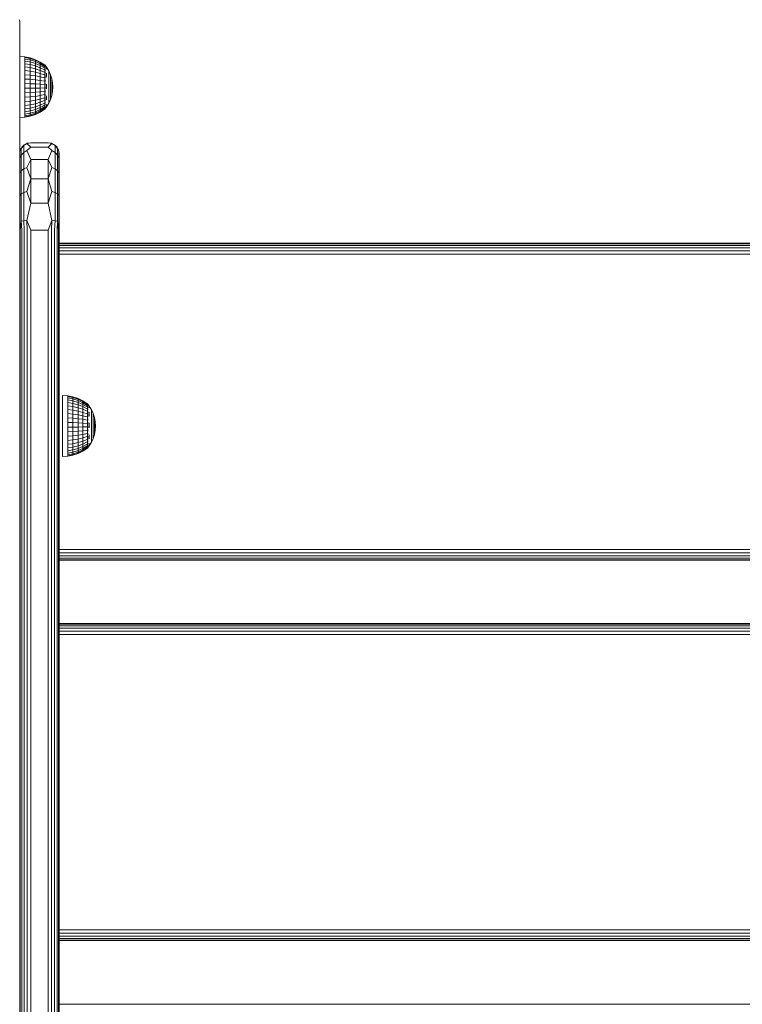
# Model space of a CAD drawing. Units: millimetres. Extents: x 874 to 578302, y -1972 to 596964.
# Drawn here: x 4025 to 4356, y 4985 to 5436 of the extents above; entities that cross this region are included whole.
import ezdxf

# ---------------------------------------------------------------- set-up
doc = ezdxf.new("R2010")
doc.units = ezdxf.units.MM
doc.layers.add('Контур', color=7, linetype='Continuous', lineweight=15)

msp = doc.modelspace()

# ---------------------------------------------------------------- linework, layer by layer
at = {"layer": 'Контур'}
for p, q in [((4025.503, 5435.111), (4025.427, 5435.89)), ((4025.503, 5435.111), (4025.503, 5434.866)), ((4025.503, 5434.866), (4025.503, 5434.156)), ((4025.503, 5434.156), (4025.503, 5433.05)), ((4025.503, 5433.05), (4025.503, 5431.656)), ((4025.503, 5431.656), (4025.503, 5430.111)), ((4025.503, 5430.111), (4025.503, 4570.111)), ((4025.503, 5430.111), (4025.503, 5328.058)), ((4025.582, 5419.069), (4027.891, 5418.868)), ((4025.582, 5419.069), (4025.582, 5418.905)), ((4025.582, 5418.416), (4025.582, 5418.905)), ((4025.582, 5417.615), (4025.582, 5418.416)), ((4027.891, 5418.868), (4027.891, 5418.544)), ((4027.891, 5418.868), (4030.321, 5418.387)), ((4027.891, 5418.544), (4027.891, 5417.905)), ((4030.321, 5418.075), (4027.891, 5418.544)), ((4030.321, 5418.387), (4030.321, 5418.075)), ((4030.321, 5418.387), (4032.667, 5417.596)), ((4025.582, 5416.52), (4025.582, 5417.615)), ((4025.582, 5415.156), (4025.582, 5416.52)), ((4025.582, 5413.556), (4025.582, 5415.156)), ((4027.891, 5416.965), (4027.891, 5417.905)), ((4027.891, 5417.905), (4030.321, 5417.458)), ((4030.321, 5416.551), (4027.891, 5416.965)), ((4027.891, 5415.746), (4027.891, 5416.965)), ((4030.321, 5415.374), (4027.891, 5415.746)), ((4027.891, 5414.277), (4027.891, 5415.746)), ((4030.321, 5413.956), (4027.891, 5414.277)), ((4027.891, 5412.591), (4027.891, 5414.277)), ((4030.321, 5418.075), (4030.321, 5417.458)), ((4032.667, 5417.303), (4030.321, 5418.075)), ((4030.321, 5416.551), (4030.321, 5417.458)), ((4030.321, 5417.458), (4032.667, 5416.722)), ((4032.667, 5415.869), (4030.321, 5416.551)), ((4030.321, 5415.374), (4030.321, 5416.551)), ((4032.667, 5414.762), (4030.321, 5415.374)), ((4030.321, 5413.956), (4030.321, 5415.374)), ((4032.667, 5413.428), (4030.321, 5413.956)), ((4030.321, 5412.33), (4030.321, 5413.956)), ((4032.667, 5417.596), (4032.667, 5417.303)), ((4032.667, 5417.596), (4034.89, 5416.507)), ((4032.667, 5417.303), (4032.667, 5416.722)), ((4034.89, 5416.239), (4032.667, 5417.303)), ((4032.667, 5415.869), (4032.667, 5416.722)), ((4032.667, 5416.722), (4034.89, 5415.709)), ((4034.89, 5414.93), (4032.667, 5415.869)), ((4032.667, 5414.762), (4032.667, 5415.869)), ((4034.89, 5413.92), (4032.667, 5414.762)), ((4032.667, 5413.428), (4032.667, 5414.762)), ((4034.89, 5416.507), (4034.89, 5416.239)), ((4034.89, 5416.507), (4036.847, 5415.209)), ((4034.89, 5416.239), (4034.89, 5415.709)), ((4036.847, 5414.971), (4034.89, 5416.239)), ((4034.89, 5414.93), (4034.89, 5415.709)), ((4036.847, 5414.502), (4034.89, 5415.709)), ((4036.847, 5413.811), (4034.89, 5414.93)), ((4034.89, 5413.92), (4034.89, 5414.93)), ((4036.847, 5412.915), (4034.89, 5413.92)), ((4034.89, 5412.702), (4034.89, 5413.92)), ((4036.92, 5415.269), (4036.757, 5415.269)), ((4036.92, 5415.149), (4036.757, 5415.149)), ((4036.92, 5414.794), (4036.757, 5414.794)), ((4036.92, 5414.21), (4036.757, 5414.21)), ((4036.92, 5415.269), (4036.92, 5415.149)), ((4036.92, 5415.269), (4037.059, 5415.081)), ((4036.92, 5415.149), (4036.92, 5414.794)), ((4036.92, 5414.794), (4036.92, 5414.21)), ((4036.92, 5414.21), (4036.92, 5413.412)), ((4037.082, 5414.431), (4037.006, 5414.435)), ((4037.082, 5414.908), (4037.016, 5414.906)), ((4037.082, 5415.069), (4037.048, 5415.088)), ((4037.082, 5414.431), (4037.055, 5414.53)), ((4037.082, 5414.908), (4037.061, 5414.946)), ((4037.082, 5415.069), (4037.082, 5415)), ((4037.082, 5415.05), (4037.76, 5414.141)), ((4037.082, 5414.926), (4037.082, 5414.908)), ((4037.082, 5414.716), (4037.082, 5414.908)), ((4037.082, 5414.431), (4037.082, 5414.522)), ((4037.082, 5414.177), (4037.082, 5414.431)), ((4037.082, 5413.653), (4037.082, 5413.85)), ((4037.76, 5414.141), (4038.76, 5412.49)), ((4037.76, 5414.003), (4037.76, 5413.73)), ((4025.582, 5411.757), (4025.582, 5413.556)), ((4025.582, 5409.801), (4025.582, 5411.757)), ((4025.582, 5407.734), (4025.582, 5409.801)), ((4027.891, 5410.73), (4027.891, 5412.591)), ((4030.321, 5412.33), (4027.891, 5412.591)), ((4030.321, 5410.533), (4027.891, 5410.73)), ((4027.891, 5408.736), (4027.891, 5410.73)), ((4032.667, 5411.898), (4030.321, 5412.33)), ((4030.321, 5410.533), (4030.321, 5412.33)), ((4030.321, 5408.608), (4030.321, 5410.533)), ((4032.667, 5410.209), (4030.321, 5410.533)), ((4034.89, 5412.702), (4032.667, 5413.428)), ((4032.667, 5411.898), (4032.667, 5413.428)), ((4034.89, 5411.305), (4032.667, 5411.898)), ((4032.667, 5410.209), (4032.667, 5411.898)), ((4034.89, 5409.762), (4032.667, 5410.209)), ((4032.667, 5408.398), (4032.667, 5410.209)), ((4036.847, 5411.835), (4034.89, 5412.702)), ((4034.89, 5411.305), (4034.89, 5412.702)), ((4036.847, 5410.597), (4034.89, 5411.305)), ((4034.89, 5409.762), (4034.89, 5411.305)), ((4036.847, 5409.229), (4034.89, 5409.762)), ((4034.89, 5408.109), (4034.89, 5409.762)), ((4036.92, 5413.412), (4036.757, 5413.412)), ((4036.92, 5412.418), (4036.757, 5412.418)), ((4036.92, 5411.252), (4036.757, 5411.252)), ((4036.92, 5409.942), (4036.757, 5409.942)), ((4036.92, 5413.412), (4036.92, 5412.418)), ((4036.92, 5412.418), (4036.92, 5411.252)), ((4036.92, 5411.252), (4036.92, 5409.942)), ((4036.92, 5409.942), (4036.92, 5408.517)), ((4037.082, 5413.653), (4037.006, 5413.711)), ((4037.082, 5412.6), (4037.01, 5412.746)), ((4037.082, 5411.304), (4037.019, 5411.54)), ((4037.082, 5409.808), (4037.04, 5409.608)), ((4037.082, 5409.808), (4037.051, 5409.99)), ((4037.082, 5413.653), (4037.055, 5413.485)), ((4037.082, 5412.6), (4037.057, 5412.442)), ((4037.082, 5411.304), (4037.061, 5411.181)), ((4037.082, 5413.4), (4037.082, 5413.653)), ((4037.082, 5412.6), (4037.082, 5412.939)), ((4037.082, 5412.383), (4037.082, 5412.6)), ((4037.082, 5411.304), (4037.082, 5411.838)), ((4037.082, 5411.131), (4037.082, 5411.304)), ((4037.082, 5409.808), (4037.082, 5410.649)), ((4037.082, 5409.093), (4037.082, 5409.808)), ((4037.76, 5413.326), (4037.76, 5413.73)), ((4037.76, 5411.396), (4037.76, 5410.546)), ((4037.76, 5409.613), (4037.76, 5410.546)), ((4038.76, 5412.49), (4038.76, 5412.378)), ((4038.76, 5412.49), (4039.553, 5410.732)), ((4038.76, 5412.378), (4038.76, 5412.155)), ((4038.76, 5412.155), (4038.76, 5411.824)), ((4038.76, 5411.391), (4038.76, 5411.824)), ((4038.76, 5411.391), (4038.76, 5410.862)), ((4038.76, 5410.862), (4038.76, 5410.245)), ((4038.76, 5410.245), (4038.76, 5409.55)), ((4038.76, 5409.55), (4038.76, 5408.787)), ((4039.553, 5410.732), (4039.553, 5410.646)), ((4039.553, 5410.732), (4040.127, 5408.891)), ((4039.553, 5410.646), (4039.553, 5410.476)), ((4039.553, 5410.476), (4039.553, 5410.223)), ((4039.553, 5409.893), (4039.553, 5410.223)), ((4039.553, 5409.893), (4039.553, 5409.489)), ((4039.553, 5409.489), (4039.553, 5409.019)), ((4025.582, 5405.605), (4025.582, 5407.734)), ((4025.582, 5403.463), (4025.582, 5405.605)), ((4030.321, 5408.608), (4027.891, 5408.736)), ((4027.891, 5408.736), (4027.891, 5406.656)), ((4027.891, 5406.656), (4030.321, 5406.601)), ((4027.891, 5404.539), (4027.891, 5406.656)), ((4030.321, 5408.608), (4030.321, 5406.601)), ((4032.667, 5408.398), (4030.321, 5408.608)), ((4030.321, 5404.557), (4030.321, 5406.601)), ((4030.321, 5406.601), (4032.667, 5406.51)), ((4032.667, 5408.398), (4032.667, 5406.51)), ((4034.89, 5408.109), (4032.667, 5408.398)), ((4032.667, 5404.588), (4032.667, 5406.51)), ((4032.667, 5406.51), (4034.89, 5406.385)), ((4036.847, 5407.764), (4034.89, 5408.109)), ((4034.89, 5408.109), (4034.89, 5406.385)), ((4034.89, 5404.63), (4034.89, 5406.385)), ((4036.847, 5406.235), (4034.89, 5406.385)), ((4036.92, 5408.517), (4036.757, 5408.517)), ((4036.92, 5407.011), (4036.757, 5407.011)), ((4036.92, 5405.46), (4036.757, 5405.46)), ((4036.92, 5408.517), (4036.92, 5407.011)), ((4036.92, 5407.011), (4036.92, 5405.46)), ((4036.92, 5405.46), (4036.92, 5403.899)), ((4037.082, 5406.411), (4037.006, 5406.304)), ((4037.082, 5408.159), (4037.016, 5407.948)), ((4037.082, 5406.411), (4037.055, 5406.691)), ((4037.082, 5408.159), (4037.061, 5408.331)), ((4037.082, 5408.159), (4037.082, 5408.38)), ((4037.082, 5407.517), (4037.082, 5408.159)), ((4037.082, 5406.411), (4037.082, 5406.757)), ((4037.082, 5405.858), (4037.082, 5406.411)), ((4037.082, 5404.62), (4037.082, 5405.122)), ((4037.76, 5406.463), (4037.76, 5405.349)), ((4037.76, 5404.23), (4037.76, 5405.349)), ((4038.76, 5407.967), (4038.76, 5408.787)), ((4038.76, 5407.967), (4038.76, 5407.104)), ((4038.76, 5407.104), (4038.76, 5406.209)), ((4038.76, 5406.209), (4038.76, 5405.298)), ((4038.76, 5405.298), (4038.76, 5404.383)), ((4039.553, 5409.019), (4039.553, 5408.488)), ((4039.553, 5408.488), (4039.553, 5407.906)), ((4039.553, 5407.28), (4039.553, 5407.906)), ((4039.553, 5407.28), (4039.553, 5406.622)), ((4039.553, 5406.622), (4039.553, 5405.939)), ((4039.553, 5405.939), (4039.553, 5405.244)), ((4039.553, 5405.244), (4039.553, 5404.545)), ((4040.127, 5408.891), (4040.127, 5408.833)), ((4040.127, 5408.891), (4040.476, 5406.994)), ((4040.127, 5408.833), (4040.127, 5408.718)), ((4040.127, 5408.718), (4040.127, 5408.547)), ((4040.127, 5408.324), (4040.127, 5408.547)), ((4040.127, 5408.324), (4040.127, 5408.052)), ((4040.127, 5408.052), (4040.127, 5407.734)), ((4040.127, 5407.734), (4040.127, 5407.376)), ((4040.127, 5407.376), (4040.127, 5406.983)), ((4040.127, 5406.561), (4040.127, 5406.983)), ((4040.127, 5406.561), (4040.127, 5406.117)), ((4040.127, 5406.117), (4040.127, 5405.656)), ((4040.127, 5405.656), (4040.127, 5405.187)), ((4040.127, 5405.187), (4040.127, 5404.716)), ((4040.476, 5406.994), (4040.476, 5406.965)), ((4040.592, 5405.069), (4040.476, 5406.994)), ((4040.476, 5406.965), (4040.476, 5406.907)), ((4040.476, 5406.907), (4040.476, 5406.821)), ((4040.476, 5406.709), (4040.476, 5406.821)), ((4040.476, 5406.709), (4040.476, 5406.571)), ((4040.476, 5406.571), (4040.476, 5406.411)), ((4040.476, 5406.411), (4040.476, 5406.231)), ((4040.476, 5406.231), (4040.476, 5406.033)), ((4040.476, 5405.821), (4040.476, 5406.033)), ((4040.476, 5405.821), (4040.476, 5405.597)), ((4040.476, 5405.597), (4040.476, 5405.365)), ((4040.476, 5405.365), (4040.476, 5405.128)), ((4040.476, 5405.128), (4040.476, 5404.891)), ((4040.592, 5405.069), (4040.476, 5403.14)), ((4040.476, 5404.656), (4040.476, 5404.891)), ((4025.582, 5401.359), (4025.582, 5403.463)), ((4025.582, 5399.342), (4025.582, 5401.359)), ((4030.321, 5404.557), (4027.891, 5404.539)), ((4027.891, 5402.434), (4027.891, 5404.539)), ((4030.321, 5402.526), (4027.891, 5402.434)), ((4027.891, 5400.391), (4027.891, 5402.434)), ((4030.321, 5400.554), (4027.891, 5400.391)), ((4027.891, 5398.458), (4027.891, 5400.391)), ((4032.667, 5404.588), (4030.321, 5404.557)), ((4030.321, 5402.526), (4030.321, 5404.557)), ((4032.667, 5402.677), (4030.321, 5402.526)), ((4030.321, 5400.554), (4030.321, 5402.526)), ((4032.667, 5400.822), (4030.321, 5400.554)), ((4030.321, 5398.688), (4030.321, 5400.554)), ((4034.89, 5404.63), (4032.667, 5404.588)), ((4032.667, 5402.677), (4032.667, 5404.588)), ((4034.89, 5402.885), (4032.667, 5402.677)), ((4032.667, 5400.822), (4032.667, 5402.677)), ((4034.89, 5401.191), (4032.667, 5400.822)), ((4032.667, 5399.067), (4032.667, 5400.822)), ((4036.847, 5404.679), (4034.89, 5404.63)), ((4034.89, 5402.885), (4034.89, 5404.63)), ((4036.847, 5403.133), (4034.89, 5402.885)), ((4034.89, 5401.191), (4034.89, 5402.885)), ((4036.847, 5401.631), (4034.89, 5401.191)), ((4034.89, 5399.588), (4034.89, 5401.191)), ((4036.92, 5403.899), (4036.757, 5403.899)), ((4036.92, 5402.366), (4036.757, 5402.366)), ((4036.92, 5400.896), (4036.757, 5400.896)), ((4036.92, 5403.899), (4036.92, 5402.366)), ((4036.92, 5402.366), (4036.92, 5400.896)), ((4036.92, 5400.896), (4036.92, 5399.525)), ((4037.082, 5404.62), (4037.004, 5404.658)), ((4037.082, 5402.844), (4037.01, 5403.012)), ((4037.082, 5401.139), (4037.025, 5401.367)), ((4037.082, 5404.62), (4037.053, 5404.292)), ((4037.082, 5402.844), (4037.058, 5402.617)), ((4037.082, 5401.139), (4037.061, 5400.99)), ((4037.082, 5404.191), (4037.082, 5404.62)), ((4037.082, 5402.844), (4037.082, 5403.443)), ((4037.082, 5402.576), (4037.082, 5402.844)), ((4037.082, 5401.139), (4037.082, 5401.819)), ((4037.082, 5400.947), (4037.082, 5401.139)), ((4037.082, 5399.56), (4037.082, 5400.368)), ((4037.76, 5401.018), (4037.76, 5400.048)), ((4038.76, 5403.478), (4038.76, 5404.383)), ((4038.76, 5403.478), (4038.76, 5402.598)), ((4038.76, 5402.598), (4038.76, 5401.755)), ((4038.76, 5401.755), (4038.76, 5400.962)), ((4038.76, 5400.962), (4038.76, 5400.231)), ((4039.553, 5403.855), (4039.553, 5404.545)), ((4039.553, 5403.855), (4039.553, 5403.183)), ((4039.553, 5403.183), (4039.553, 5402.54)), ((4039.553, 5402.54), (4039.553, 5401.935)), ((4039.553, 5401.935), (4039.553, 5401.378)), ((4039.553, 5400.876), (4039.553, 5401.378)), ((4039.553, 5399.395), (4040.127, 5401.24)), ((4039.553, 5400.876), (4039.553, 5400.438)), ((4039.553, 5400.438), (4039.553, 5400.07)), ((4040.127, 5404.25), (4040.127, 5404.716)), ((4040.127, 5404.25), (4040.127, 5403.796)), ((4040.127, 5403.796), (4040.127, 5403.362)), ((4040.127, 5403.362), (4040.127, 5402.954)), ((4040.127, 5401.24), (4040.476, 5403.14)), ((4040.127, 5402.954), (4040.127, 5402.578)), ((4040.127, 5402.239), (4040.127, 5402.578)), ((4040.127, 5402.239), (4040.127, 5401.944)), ((4040.127, 5401.944), (4040.127, 5401.695)), ((4040.127, 5401.695), (4040.127, 5401.498)), ((4040.127, 5401.498), (4040.127, 5401.356)), ((4040.127, 5401.269), (4040.127, 5401.356)), ((4040.127, 5401.24), (4040.127, 5401.269)), ((4040.476, 5404.656), (4040.476, 5404.428)), ((4040.476, 5404.428), (4040.476, 5404.209)), ((4040.476, 5404.209), (4040.476, 5404.004)), ((4040.476, 5404.004), (4040.476, 5403.814)), ((4040.476, 5403.644), (4040.476, 5403.814)), ((4040.476, 5403.644), (4040.476, 5403.495)), ((4040.476, 5403.495), (4040.476, 5403.37)), ((4040.476, 5403.37), (4040.476, 5403.271)), ((4040.476, 5403.271), (4040.476, 5403.199)), ((4040.476, 5403.155), (4040.476, 5403.199)), ((4040.476, 5403.14), (4040.476, 5403.155)), ((4025.582, 5397.459), (4025.582, 5399.342)), ((4025.582, 5395.754), (4025.582, 5397.459)), ((4030.321, 5398.688), (4027.891, 5398.458)), ((4027.891, 5396.679), (4027.891, 5398.458)), ((4030.321, 5396.971), (4027.891, 5396.679)), ((4027.891, 5395.097), (4027.891, 5396.679)), ((4032.667, 5399.067), (4030.321, 5398.688)), ((4030.321, 5396.971), (4030.321, 5398.688)), ((4032.667, 5397.452), (4030.321, 5396.971)), ((4030.321, 5395.444), (4030.321, 5396.971)), ((4032.667, 5396.016), (4030.321, 5395.444)), ((4034.89, 5399.588), (4032.667, 5399.067)), ((4032.667, 5397.452), (4032.667, 5399.067)), ((4034.89, 5398.114), (4032.667, 5397.452)), ((4032.667, 5396.016), (4032.667, 5397.452)), ((4034.89, 5396.803), (4032.667, 5396.016)), ((4032.667, 5396.016), (4032.667, 5394.792)), ((4036.847, 5400.21), (4034.89, 5399.588)), ((4034.89, 5398.114), (4034.89, 5399.588)), ((4036.847, 5398.904), (4034.89, 5398.114)), ((4034.89, 5396.803), (4034.89, 5398.114)), ((4036.847, 5397.741), (4034.89, 5396.803)), ((4034.89, 5396.803), (4034.89, 5395.686)), ((4036.847, 5396.751), (4034.89, 5395.686)), ((4036.847, 5395.955), (4034.89, 5394.788)), ((4036.92, 5399.525), (4036.757, 5399.525)), ((4036.92, 5398.283), (4036.757, 5398.283)), ((4036.92, 5397.2), (4036.757, 5397.2)), ((4036.92, 5396.301), (4036.757, 5396.301)), ((4036.92, 5399.525), (4036.92, 5398.283)), ((4036.92, 5398.283), (4036.92, 5397.2)), ((4036.92, 5397.2), (4036.92, 5396.301)), ((4036.92, 5396.301), (4036.92, 5395.608)), ((4036.92, 5394.899), (4037.76, 5395.98)), ((4037.082, 5396.059), (4037.006, 5396.035)), ((4037.082, 5396.979), (4037.007, 5396.88)), ((4037.082, 5398.158), (4037.013, 5397.963)), ((4037.082, 5399.56), (4037.029, 5399.306)), ((4037.082, 5396.059), (4037.055, 5395.927)), ((4037.082, 5396.979), (4037.056, 5397.147)), ((4037.082, 5399.56), (4037.057, 5399.694)), ((4037.082, 5398.158), (4037.059, 5398.298)), ((4037.082, 5398.878), (4037.082, 5399.56)), ((4037.082, 5398.158), (4037.082, 5398.364)), ((4037.082, 5397.731), (4037.082, 5398.158)), ((4037.082, 5396.979), (4037.082, 5397.218)), ((4037.082, 5396.716), (4037.082, 5396.979)), ((4037.082, 5396.059), (4037.082, 5396.318)), ((4037.082, 5395.921), (4037.082, 5396.059)), ((4037.76, 5399.155), (4037.76, 5400.048)), ((4037.76, 5395.98), (4038.76, 5397.633)), ((4037.76, 5397.061), (4037.76, 5396.594)), ((4037.76, 5396.254), (4037.76, 5396.594)), ((4038.76, 5399.574), (4038.76, 5400.231)), ((4038.76, 5399.574), (4038.76, 5399)), ((4038.76, 5397.633), (4039.553, 5399.395)), ((4038.76, 5399), (4038.76, 5398.518)), ((4038.76, 5398.518), (4038.76, 5398.135)), ((4038.76, 5398.135), (4038.76, 5397.858)), ((4038.76, 5397.69), (4038.76, 5397.858)), ((4038.76, 5397.633), (4038.76, 5397.69)), ((4039.553, 5400.07), (4039.553, 5399.778)), ((4039.553, 5399.778), (4039.553, 5399.567)), ((4039.553, 5399.438), (4039.553, 5399.567)), ((4039.553, 5399.395), (4039.553, 5399.438)), ((4025.582, 5394.268), (4025.582, 5395.754)), ((4025.582, 5393.035), (4025.582, 5394.268)), ((4025.582, 5392.084), (4025.582, 5393.035)), ((4025.582, 5391.437), (4025.582, 5392.084)), ((4025.582, 5391.11), (4025.582, 5391.437)), ((4030.321, 5395.444), (4027.891, 5395.097)), ((4027.891, 5395.097), (4027.891, 5393.749)), ((4027.891, 5393.749), (4030.321, 5394.143)), ((4027.891, 5392.667), (4027.891, 5393.749)), ((4030.321, 5393.098), (4027.891, 5392.667)), ((4027.891, 5391.875), (4027.891, 5392.667)), ((4030.321, 5392.334), (4027.891, 5391.875)), ((4027.891, 5391.392), (4027.891, 5391.875)), ((4030.321, 5391.868), (4027.891, 5391.392)), ((4030.321, 5391.711), (4027.891, 5391.23)), ((4027.891, 5391.23), (4027.891, 5391.392)), ((4030.321, 5395.444), (4030.321, 5394.143)), ((4030.321, 5394.143), (4032.667, 5394.792)), ((4030.321, 5393.098), (4030.321, 5394.143)), ((4032.667, 5393.809), (4030.321, 5393.098)), ((4030.321, 5392.334), (4030.321, 5393.098)), ((4032.667, 5393.09), (4030.321, 5392.334)), ((4032.667, 5392.652), (4030.321, 5391.868)), ((4032.667, 5392.505), (4030.321, 5391.711)), ((4030.321, 5391.868), (4030.321, 5392.334)), ((4030.321, 5391.711), (4030.321, 5391.868)), ((4032.667, 5394.792), (4034.89, 5395.686)), ((4032.667, 5393.809), (4032.667, 5394.792)), ((4034.89, 5394.788), (4032.667, 5393.809)), ((4034.89, 5394.131), (4032.667, 5393.09)), ((4032.667, 5393.09), (4032.667, 5393.809)), ((4034.89, 5393.731), (4032.667, 5392.652)), ((4034.89, 5393.597), (4032.667, 5392.505)), ((4032.667, 5392.652), (4032.667, 5393.09)), ((4032.667, 5392.505), (4032.667, 5392.652)), ((4034.89, 5394.788), (4034.89, 5395.686)), ((4036.847, 5395.373), (4034.89, 5394.131)), ((4036.847, 5395.018), (4034.89, 5393.731)), ((4036.847, 5394.899), (4034.89, 5393.597)), ((4034.89, 5394.131), (4034.89, 5394.788)), ((4034.89, 5393.731), (4034.89, 5394.131)), ((4034.89, 5393.597), (4034.89, 5393.731)), ((4036.92, 5395.608), (4036.757, 5395.608)), ((4036.92, 5395.137), (4036.757, 5395.137)), ((4036.92, 5394.899), (4036.757, 5394.899)), ((4036.92, 5395.608), (4036.92, 5395.137)), ((4036.92, 5395.137), (4036.92, 5394.899)), ((4037.082, 5395.429), (4037.009, 5395.435)), ((4037.082, 5395.109), (4037.028, 5395.1)), ((4037.082, 5395.429), (4037.057, 5395.362)), ((4037.082, 5395.109), (4037.06, 5395.085)), ((4037.082, 5395.429), (4037.082, 5395.667)), ((4037.082, 5395.379), (4037.082, 5395.429)), ((4037.082, 5395.109), (4037.082, 5395.245)), ((4025.582, 5391.11), (4027.891, 5391.23)), ((4027.289, 5378.363), (4026.173, 5377.036)), ((4026.458, 5377.55), (4027.564, 5378.656)), ((4028.793, 5379.23), (4027.289, 5378.363)), ((4027.564, 5378.656), (4027.289, 5378.363)), ((4027.289, 5375.185), (4027.289, 5378.363)), ((4027.564, 5378.656), (4028.958, 5379.366)), ((4030.503, 5379.611), (4028.793, 5379.23)), ((4028.958, 5379.366), (4028.793, 5379.23)), ((4030.503, 5377.653), (4028.793, 5379.23)), ((4030.503, 5379.611), (4028.958, 5379.366)), ((4038.503, 5379.611), (4030.503, 5379.611)), ((4038.503, 5379.611), (4040.213, 5379.23)), ((4038.503, 5379.611), (4040.048, 5379.366)), ((4038.503, 5377.653), (4040.213, 5379.23)), ((4040.048, 5379.366), (4041.442, 5378.656)), ((4040.048, 5379.366), (4040.213, 5379.23)), ((4040.213, 5379.23), (4041.717, 5378.363)), ((4041.442, 5378.656), (4041.717, 5378.363)), ((4041.442, 5378.656), (4042.548, 5377.55)), ((4041.717, 5378.363), (4041.717, 5375.185)), ((4041.717, 5378.363), (4042.833, 5377.036)), ((4025.503, 5374.611), (4025.579, 5375.407)), ((4025.503, 5372.898), (4025.579, 5375.407)), ((4025.748, 5376.156), (4025.579, 5375.407)), ((4025.579, 5372.472), (4025.579, 5375.407)), ((4026.173, 5373.967), (4025.579, 5372.472)), ((4025.748, 5376.156), (4026.173, 5377.036)), ((4026.458, 5377.55), (4026.173, 5377.036)), ((4026.173, 5373.967), (4026.173, 5377.036)), ((4027.289, 5375.185), (4026.173, 5373.967)), ((4026.173, 5366.754), (4026.173, 5373.967)), ((4028.793, 5375.981), (4027.289, 5375.185)), ((4027.289, 5367.717), (4027.289, 5375.185)), ((4030.503, 5377.653), (4028.793, 5375.981)), ((4030.503, 5371.972), (4028.793, 5375.981)), ((4038.503, 5377.653), (4030.503, 5377.653)), ((4038.503, 5377.653), (4040.213, 5375.981)), ((4038.503, 5371.972), (4040.213, 5375.981)), ((4040.213, 5375.981), (4041.717, 5375.185)), ((4041.717, 5375.185), (4041.717, 5367.717)), ((4041.717, 5375.185), (4042.833, 5373.967)), ((4042.548, 5377.55), (4042.833, 5377.036)), ((4042.833, 5377.036), (4042.833, 5373.967)), ((4043.258, 5376.156), (4042.833, 5377.036)), ((4042.833, 5373.967), (4042.833, 5366.754)), ((4042.833, 5373.967), (4043.427, 5372.472)), ((4043.258, 5376.156), (4043.427, 5375.407)), ((4043.427, 5375.407), (4043.427, 5372.472)), ((4043.503, 5372.898), (4043.427, 5375.407)), ((4043.503, 5374.611), (4043.427, 5375.407)), ((4043.503, 5374.611), (4043.503, 5372.898)), ((4025.503, 5372.898), (4025.579, 5372.472)), ((4025.503, 5367.926), (4025.579, 5372.472)), ((4025.579, 5365.573), (4025.579, 5372.472)), ((4030.503, 5371.972), (4028.793, 5368.345)), ((4030.503, 5371.972), (4030.503, 5363.122)), ((4038.503, 5371.972), (4030.503, 5371.972)), ((4038.503, 5371.972), (4040.213, 5368.345)), ((4038.503, 5363.122), (4038.503, 5371.972)), ((4043.503, 5372.898), (4043.427, 5372.472)), ((4043.427, 5372.472), (4043.427, 5365.573)), ((4043.503, 5367.926), (4043.427, 5372.472)), ((4043.503, 5372.898), (4043.503, 5367.926)), ((4025.503, 5367.926), (4025.579, 5365.573)), ((4025.503, 5360.183), (4025.579, 5365.573)), ((4026.173, 5366.754), (4025.579, 5365.573)), ((4025.579, 5355.542), (4025.579, 5365.573)), ((4027.289, 5367.717), (4026.173, 5366.754)), ((4026.173, 5356.267), (4026.173, 5366.754)), ((4028.793, 5368.345), (4027.289, 5367.717)), ((4027.289, 5356.858), (4027.289, 5367.717)), ((4030.503, 5363.122), (4028.793, 5368.345)), ((4038.503, 5363.122), (4040.213, 5368.345)), ((4040.213, 5368.345), (4041.717, 5367.717)), ((4041.717, 5367.717), (4041.717, 5356.858)), ((4041.717, 5367.717), (4042.833, 5366.754)), ((4042.833, 5366.754), (4042.833, 5356.267)), ((4042.833, 5366.754), (4043.427, 5365.573)), ((4043.503, 5367.926), (4043.427, 5365.573)), ((4043.427, 5365.573), (4043.427, 5355.542)), ((4043.503, 5360.183), (4043.427, 5365.573)), ((4043.503, 5367.926), (4043.503, 5360.183)), ((4025.503, 5360.183), (4025.579, 5355.542)), ((4030.503, 5363.122), (4028.793, 5357.244)), ((4030.503, 5363.122), (4030.503, 5351.972)), ((4038.503, 5363.122), (4030.503, 5363.122)), ((4038.503, 5363.122), (4040.213, 5357.244)), ((4038.503, 5351.972), (4038.503, 5363.122)), ((4043.503, 5360.183), (4043.427, 5355.542)), ((4043.503, 5360.183), (4043.503, 5350.426)), ((4025.503, 5350.426), (4025.579, 5355.542)), ((4026.173, 5356.267), (4025.579, 5355.542)), ((4025.579, 5343.591), (4025.579, 5355.542)), ((4027.289, 5356.858), (4026.173, 5356.267)), ((4026.173, 5343.772), (4026.173, 5356.267)), ((4028.793, 5357.244), (4027.289, 5356.858)), ((4027.289, 5343.919), (4027.289, 5356.858)), ((4030.503, 5351.972), (4028.793, 5357.244)), ((4038.503, 5351.972), (4040.213, 5357.244)), ((4040.213, 5357.244), (4041.717, 5356.858)), ((4041.717, 5356.858), (4041.717, 5343.919)), ((4041.717, 5356.858), (4042.833, 5356.267)), ((4042.833, 5356.267), (4042.833, 5343.772)), ((4042.833, 5356.267), (4043.427, 5355.542)), ((4043.427, 5355.542), (4043.427, 5343.591)), ((4043.503, 5350.426), (4043.427, 5355.542)), ((4030.503, 5351.972), (4028.793, 5344.016)), ((4038.503, 5351.972), (4030.503, 5351.972)), ((4038.503, 5351.972), (4040.213, 5344.016)), ((4025.503, 5350.426), (4025.579, 5343.591)), ((4043.503, 5350.426), (4043.427, 5343.591)), ((4043.503, 5339.611), (4043.503, 5350.426)), ((4025.748, 5339.611), (4025.579, 5343.591)), ((4025.748, 5339.611), (4026.173, 5343.772)), ((4027.289, 5343.919), (4026.173, 5343.772)), ((4026.458, 5339.611), (4026.173, 5343.772)), ((4028.793, 5344.016), (4027.289, 5343.919)), ((4027.564, 5339.611), (4027.289, 5343.919)), ((4028.958, 5339.611), (4028.793, 5344.016)), ((4030.503, 5339.611), (4028.793, 5344.016)), ((4038.503, 5339.611), (4040.213, 5344.016)), ((4040.048, 5339.611), (4040.213, 5344.016)), ((4040.213, 5344.016), (4041.717, 5343.919)), ((4041.442, 5339.611), (4041.717, 5343.919)), ((4041.717, 5343.919), (4042.833, 5343.772)), ((4042.548, 5339.611), (4042.833, 5343.772)), ((4043.258, 5339.611), (4042.833, 5343.772)), ((4043.258, 5339.611), (4043.427, 5343.591)), ((4025.748, 5339.611), (4025.748, 4660.611)), ((4026.458, 5339.611), (4026.458, 4660.611)), ((4027.564, 5339.611), (4027.564, 4660.611)), ((4028.958, 5339.611), (4028.958, 4660.611)), ((4030.503, 4660.611), (4030.503, 5339.611)), ((4038.503, 5339.611), (4030.503, 5339.611)), ((4038.503, 4660.611), (4038.503, 5339.611)), ((4040.048, 4660.611), (4040.048, 5339.611)), ((4041.442, 4660.611), (4041.442, 5339.611)), ((4042.548, 4660.611), (4042.548, 5339.611)), ((4043.258, 4660.611), (4043.258, 5339.611)), ((4043.503, 5339.611), (4043.503, 4660.611)), ((4043.503, 5339.611), (4043.503, 5249.503)), ((4043.503, 5333.611), (4081.577, 5333.611)), ((4043.503, 5333.611), (4668.503, 5333.611)), ((4043.503, 5333.366), (4668.503, 5333.366)), ((4043.503, 5332.656), (4668.503, 5332.656)), ((4043.503, 5331.55), (4668.503, 5331.55)), ((4043.503, 5330.156), (4668.503, 5330.156)), ((4043.503, 5328.611), (4668.503, 5328.611)), ((4045.102, 5264.044), (4047.411, 5263.842)), ((4045.102, 5264.044), (4045.102, 5263.879)), ((4045.102, 5263.391), (4045.102, 5263.879)), ((4045.102, 5262.59), (4045.102, 5263.391)), ((4045.102, 5261.495), (4045.102, 5262.59)), ((4045.102, 5260.131), (4045.102, 5261.495)), ((4047.411, 5263.842), (4047.411, 5263.519)), ((4047.411, 5263.842), (4049.84, 5263.362)), ((4047.411, 5263.519), (4047.411, 5262.879)), ((4049.84, 5263.05), (4047.411, 5263.519)), ((4047.411, 5261.939), (4047.411, 5262.879)), ((4047.411, 5262.879), (4049.84, 5262.433)), ((4049.84, 5261.525), (4047.411, 5261.939)), ((4047.411, 5260.72), (4047.411, 5261.939)), ((4049.84, 5260.349), (4047.411, 5260.72)), ((4047.411, 5259.251), (4047.411, 5260.72)), ((4049.84, 5263.362), (4049.84, 5263.05)), ((4049.84, 5263.362), (4052.187, 5262.571)), ((4049.84, 5263.05), (4049.84, 5262.433)), ((4052.187, 5262.277), (4049.84, 5263.05)), ((4049.84, 5261.525), (4049.84, 5262.433)), ((4049.84, 5262.433), (4052.187, 5261.697)), ((4052.187, 5260.843), (4049.84, 5261.525)), ((4049.84, 5260.349), (4049.84, 5261.525)), ((4052.187, 5262.571), (4052.187, 5262.277)), ((4052.187, 5262.571), (4054.41, 5261.482)), ((4052.187, 5262.277), (4052.187, 5261.697)), ((4054.41, 5261.214), (4052.187, 5262.277)), ((4052.187, 5260.843), (4052.187, 5261.697)), ((4052.187, 5261.697), (4054.41, 5260.684)), ((4054.41, 5259.905), (4052.187, 5260.843)), ((4052.187, 5259.737), (4052.187, 5260.843)), ((4054.41, 5261.482), (4054.41, 5261.214)), ((4054.41, 5261.482), (4056.367, 5260.184)), ((4054.41, 5261.214), (4054.41, 5260.684)), ((4056.367, 5259.946), (4054.41, 5261.214)), ((4045.102, 5258.531), (4045.102, 5260.131)), ((4045.102, 5256.732), (4045.102, 5258.531)), ((4045.102, 5254.776), (4045.102, 5256.732)), ((4049.84, 5258.931), (4047.411, 5259.251)), ((4047.411, 5257.566), (4047.411, 5259.251)), ((4047.411, 5255.705), (4047.411, 5257.566)), ((4049.84, 5257.304), (4047.411, 5257.566)), ((4052.187, 5259.737), (4049.84, 5260.349)), ((4049.84, 5258.931), (4049.84, 5260.349)), ((4052.187, 5258.403), (4049.84, 5258.931)), ((4049.84, 5257.304), (4049.84, 5258.931)), ((4052.187, 5256.873), (4049.84, 5257.304)), ((4049.84, 5255.508), (4049.84, 5257.304)), ((4054.41, 5258.894), (4052.187, 5259.737)), ((4052.187, 5258.403), (4052.187, 5259.737)), ((4054.41, 5257.676), (4052.187, 5258.403)), ((4052.187, 5256.873), (4052.187, 5258.403)), ((4054.41, 5256.279), (4052.187, 5256.873)), ((4052.187, 5255.183), (4052.187, 5256.873)), ((4054.41, 5259.905), (4054.41, 5260.684)), ((4056.367, 5259.476), (4054.41, 5260.684)), ((4056.367, 5258.785), (4054.41, 5259.905)), ((4054.41, 5258.894), (4054.41, 5259.905)), ((4056.367, 5257.89), (4054.41, 5258.894)), ((4054.41, 5257.676), (4054.41, 5258.894)), ((4056.367, 5256.81), (4054.41, 5257.676)), ((4054.41, 5256.279), (4054.41, 5257.676)), ((4056.367, 5255.572), (4054.41, 5256.279)), ((4054.41, 5254.736), (4054.41, 5256.279)), ((4056.439, 5260.244), (4056.277, 5260.244)), ((4056.439, 5260.124), (4056.277, 5260.124)), ((4056.439, 5259.768), (4056.277, 5259.768)), ((4056.439, 5259.184), (4056.277, 5259.184)), ((4056.439, 5258.386), (4056.277, 5258.386)), ((4056.439, 5257.393), (4056.277, 5257.393)), ((4056.439, 5256.227), (4056.277, 5256.227)), ((4056.439, 5260.244), (4056.439, 5260.124)), ((4056.439, 5260.244), (4056.579, 5260.056)), ((4056.439, 5260.124), (4056.439, 5259.768)), ((4056.439, 5259.768), (4056.439, 5259.184)), ((4056.439, 5259.184), (4056.439, 5258.386)), ((4056.439, 5258.386), (4056.439, 5257.393)), ((4056.439, 5257.393), (4056.439, 5256.227)), ((4056.439, 5256.227), (4056.439, 5254.916)), ((4056.602, 5258.628), (4056.525, 5258.685)), ((4056.602, 5259.406), (4056.526, 5259.409)), ((4056.602, 5257.574), (4056.529, 5257.721)), ((4056.602, 5259.883), (4056.536, 5259.88)), ((4056.602, 5256.278), (4056.539, 5256.514)), ((4056.602, 5260.044), (4056.567, 5260.062)), ((4056.602, 5258.628), (4056.574, 5258.459)), ((4056.602, 5259.406), (4056.575, 5259.505)), ((4056.602, 5257.574), (4056.577, 5257.416)), ((4056.602, 5256.278), (4056.58, 5256.155)), ((4056.602, 5259.883), (4056.581, 5259.921)), ((4056.602, 5260.044), (4056.602, 5259.974)), ((4056.602, 5260.025), (4057.28, 5259.115)), ((4056.602, 5259.901), (4056.602, 5259.883)), ((4056.602, 5259.691), (4056.602, 5259.883)), ((4056.602, 5259.406), (4056.602, 5259.497)), ((4056.602, 5259.152), (4056.602, 5259.406)), ((4056.602, 5258.628), (4056.602, 5258.824)), ((4056.602, 5258.375), (4056.602, 5258.628)), ((4056.602, 5257.574), (4056.602, 5257.913)), ((4056.602, 5257.358), (4056.602, 5257.574)), ((4056.602, 5256.278), (4056.602, 5256.813)), ((4056.602, 5256.106), (4056.602, 5256.278)), ((4057.28, 5259.115), (4058.279, 5257.465)), ((4057.28, 5258.978), (4057.28, 5258.705)), ((4057.28, 5258.301), (4057.28, 5258.705)), ((4057.28, 5256.371), (4057.28, 5255.521)), ((4058.279, 5257.465), (4058.279, 5257.353)), ((4058.279, 5257.465), (4059.072, 5255.706)), ((4058.279, 5257.353), (4058.279, 5257.129)), ((4058.279, 5257.129), (4058.279, 5256.798)), ((4058.279, 5256.365), (4058.279, 5256.798)), ((4058.279, 5256.365), (4058.279, 5255.836)), ((4045.102, 5252.709), (4045.102, 5254.776)), ((4045.102, 5250.58), (4045.102, 5252.709)), ((4049.84, 5255.508), (4047.411, 5255.705)), ((4047.411, 5253.711), (4047.411, 5255.705)), ((4049.84, 5253.583), (4047.411, 5253.711)), ((4047.411, 5253.711), (4047.411, 5251.631)), ((4049.84, 5253.583), (4049.84, 5255.508)), ((4052.187, 5255.183), (4049.84, 5255.508)), ((4049.84, 5253.583), (4049.84, 5251.575)), ((4052.187, 5253.373), (4049.84, 5253.583)), ((4054.41, 5254.736), (4052.187, 5255.183)), ((4052.187, 5253.373), (4052.187, 5255.183)), ((4052.187, 5253.373), (4052.187, 5251.484)), ((4054.41, 5253.083), (4052.187, 5253.373)), ((4056.367, 5254.204), (4054.41, 5254.736)), ((4054.41, 5253.083), (4054.41, 5254.736)), ((4056.367, 5252.738), (4054.41, 5253.083)), ((4054.41, 5253.083), (4054.41, 5251.359)), ((4056.439, 5254.916), (4056.277, 5254.916)), ((4056.439, 5253.491), (4056.277, 5253.491)), ((4056.439, 5251.986), (4056.277, 5251.986)), ((4056.439, 5254.916), (4056.439, 5253.491)), ((4056.439, 5253.491), (4056.439, 5251.986)), ((4056.439, 5251.986), (4056.439, 5250.434)), ((4056.602, 5253.134), (4056.536, 5252.922)), ((4056.602, 5254.782), (4056.559, 5254.582)), ((4056.602, 5254.782), (4056.57, 5254.965)), ((4056.602, 5253.134), (4056.581, 5253.306)), ((4056.602, 5254.782), (4056.602, 5255.623)), ((4056.602, 5254.068), (4056.602, 5254.782)), ((4056.602, 5253.134), (4056.602, 5253.355)), ((4056.602, 5252.491), (4056.602, 5253.134)), ((4056.602, 5251.386), (4056.602, 5251.732)), ((4057.28, 5254.588), (4057.28, 5255.521)), ((4058.279, 5255.836), (4058.279, 5255.22)), ((4058.279, 5255.22), (4058.279, 5254.524)), ((4058.279, 5254.524), (4058.279, 5253.761)), ((4058.279, 5252.942), (4058.279, 5253.761)), ((4058.279, 5252.942), (4058.279, 5252.078)), ((4058.279, 5252.078), (4058.279, 5251.184)), ((4059.072, 5255.706), (4059.072, 5255.621)), ((4059.072, 5255.706), (4059.647, 5253.865)), ((4059.072, 5255.621), (4059.072, 5255.45)), ((4059.072, 5255.45), (4059.072, 5255.198)), ((4059.072, 5254.867), (4059.072, 5255.198)), ((4059.072, 5254.867), (4059.072, 5254.464)), ((4059.072, 5254.464), (4059.072, 5253.993)), ((4059.072, 5253.993), (4059.072, 5253.463)), ((4059.072, 5253.463), (4059.072, 5252.88)), ((4059.072, 5252.255), (4059.072, 5252.88)), ((4059.072, 5252.255), (4059.072, 5251.596)), ((4059.647, 5253.865), (4059.647, 5253.807)), ((4059.647, 5253.865), (4059.995, 5251.968)), ((4059.647, 5253.807), (4059.647, 5253.692)), ((4059.647, 5253.692), (4059.647, 5253.522)), ((4059.647, 5253.299), (4059.647, 5253.522)), ((4059.647, 5253.299), (4059.647, 5253.027)), ((4059.647, 5253.027), (4059.647, 5252.709)), ((4059.647, 5252.709), (4059.647, 5252.351)), ((4059.647, 5252.351), (4059.647, 5251.958)), ((4059.647, 5251.536), (4059.647, 5251.958)), ((4059.995, 5251.968), (4059.995, 5251.939)), ((4060.112, 5250.044), (4059.995, 5251.968)), ((4059.995, 5251.939), (4059.995, 5251.881)), ((4059.995, 5251.881), (4059.995, 5251.796)), ((4059.995, 5251.683), (4059.995, 5251.796)), ((4059.995, 5251.683), (4059.995, 5251.546)), ((4043.503, 4660.611), (4043.503, 5249.503)), ((4043.503, 5247.43), (4043.503, 5248.361)), ((4043.503, 5246.822), (4043.503, 5247.43)), ((4045.102, 5248.438), (4045.102, 5250.58)), ((4045.102, 5246.334), (4045.102, 5248.438)), ((4047.411, 5251.631), (4049.84, 5251.575)), ((4047.411, 5249.513), (4047.411, 5251.631)), ((4049.84, 5249.532), (4047.411, 5249.513)), ((4047.411, 5247.409), (4047.411, 5249.513)), ((4049.84, 5247.5), (4047.411, 5247.409)), ((4047.411, 5245.366), (4047.411, 5247.409)), ((4049.84, 5249.532), (4049.84, 5251.575)), ((4049.84, 5251.575), (4052.187, 5251.484)), ((4052.187, 5249.562), (4049.84, 5249.532)), ((4049.84, 5247.5), (4049.84, 5249.532)), ((4052.187, 5247.651), (4049.84, 5247.5)), ((4049.84, 5245.528), (4049.84, 5247.5)), ((4052.187, 5249.562), (4052.187, 5251.484)), ((4052.187, 5251.484), (4054.41, 5251.359)), ((4054.41, 5249.604), (4052.187, 5249.562)), ((4052.187, 5247.651), (4052.187, 5249.562)), ((4054.41, 5247.859), (4052.187, 5247.651)), ((4052.187, 5245.797), (4052.187, 5247.651)), ((4054.41, 5249.604), (4054.41, 5251.359)), ((4056.367, 5251.21), (4054.41, 5251.359)), ((4056.367, 5249.654), (4054.41, 5249.604)), ((4054.41, 5247.859), (4054.41, 5249.604)), ((4056.367, 5248.107), (4054.41, 5247.859)), ((4054.41, 5246.166), (4054.41, 5247.859)), ((4056.439, 5250.434), (4056.277, 5250.434)), ((4056.439, 5248.874), (4056.277, 5248.874)), ((4056.439, 5247.341), (4056.277, 5247.341)), ((4056.439, 5250.434), (4056.439, 5248.874)), ((4056.439, 5248.874), (4056.439, 5247.341)), ((4056.439, 5247.341), (4056.439, 5245.871)), ((4056.602, 5249.595), (4056.523, 5249.632)), ((4056.602, 5251.386), (4056.526, 5251.278)), ((4056.602, 5247.818), (4056.53, 5247.986)), ((4056.602, 5249.595), (4056.573, 5249.267)), ((4056.602, 5251.386), (4056.575, 5251.666)), ((4056.602, 5247.818), (4056.577, 5247.591)), ((4056.602, 5250.833), (4056.602, 5251.386)), ((4056.602, 5249.595), (4056.602, 5250.095)), ((4056.602, 5249.166), (4056.602, 5249.595)), ((4056.602, 5247.818), (4056.602, 5248.417)), ((4056.602, 5247.551), (4056.602, 5247.818)), ((4057.28, 5251.438), (4057.28, 5250.323)), ((4057.28, 5249.205), (4057.28, 5250.323)), ((4058.279, 5251.184), (4058.279, 5250.273)), ((4058.279, 5250.273), (4058.279, 5249.357)), ((4058.279, 5248.453), (4058.279, 5249.357)), ((4058.279, 5248.453), (4058.279, 5247.572)), ((4058.279, 5247.572), (4058.279, 5246.729)), ((4059.072, 5251.596), (4059.072, 5250.914)), ((4059.072, 5250.914), (4059.072, 5250.218)), ((4059.072, 5250.218), (4059.072, 5249.52)), ((4059.072, 5248.83), (4059.072, 5249.52)), ((4059.072, 5248.83), (4059.072, 5248.158)), ((4059.072, 5248.158), (4059.072, 5247.515)), ((4059.072, 5247.515), (4059.072, 5246.91)), ((4059.647, 5251.536), (4059.647, 5251.091)), ((4059.647, 5251.091), (4059.647, 5250.631)), ((4059.647, 5250.631), (4059.647, 5250.161)), ((4059.647, 5250.161), (4059.647, 5249.69)), ((4059.647, 5249.224), (4059.647, 5249.69)), ((4059.647, 5249.224), (4059.647, 5248.771)), ((4059.647, 5248.771), (4059.647, 5248.337)), ((4059.647, 5248.337), (4059.647, 5247.929)), ((4059.647, 5246.214), (4059.995, 5248.115)), ((4059.647, 5247.929), (4059.647, 5247.552)), ((4059.647, 5247.214), (4059.647, 5247.552)), ((4059.647, 5247.214), (4059.647, 5246.918)), ((4059.995, 5251.546), (4059.995, 5251.386)), ((4059.995, 5251.386), (4059.995, 5251.206)), ((4059.995, 5251.206), (4059.995, 5251.008)), ((4059.995, 5250.795), (4059.995, 5251.008)), ((4059.995, 5250.795), (4059.995, 5250.571)), ((4059.995, 5250.571), (4059.995, 5250.339)), ((4059.995, 5250.339), (4059.995, 5250.103)), ((4059.995, 5250.103), (4059.995, 5249.866)), ((4060.112, 5250.044), (4059.995, 5248.115)), ((4059.995, 5249.631), (4059.995, 5249.866)), ((4059.995, 5249.631), (4059.995, 5249.403)), ((4059.995, 5249.403), (4059.995, 5249.184)), ((4059.995, 5249.184), (4059.995, 5248.978)), ((4059.995, 5248.978), (4059.995, 5248.789)), ((4059.995, 5248.618), (4059.995, 5248.789)), ((4059.995, 5248.618), (4059.995, 5248.469)), ((4059.995, 5248.469), (4059.995, 5248.344)), ((4059.995, 5248.344), (4059.995, 5248.245)), ((4059.995, 5248.245), (4059.995, 5248.173)), ((4059.995, 5248.13), (4059.995, 5248.173)), ((4059.995, 5248.115), (4059.995, 5248.13)), ((4043.503, 5246.611), (4043.503, 5246.822)), ((4043.503, 5245.619), (4043.503, 5246.822)), ((4045.102, 5244.317), (4045.102, 5246.334)), ((4045.102, 5242.434), (4045.102, 5244.317)), ((4049.84, 5245.528), (4047.411, 5245.366)), ((4047.411, 5243.432), (4047.411, 5245.366)), ((4049.84, 5243.662), (4047.411, 5243.432)), ((4047.411, 5241.654), (4047.411, 5243.432)), ((4052.187, 5245.797), (4049.84, 5245.528)), ((4049.84, 5243.662), (4049.84, 5245.528)), ((4052.187, 5244.041), (4049.84, 5243.662)), ((4049.84, 5241.946), (4049.84, 5243.662)), ((4054.41, 5246.166), (4052.187, 5245.797)), ((4052.187, 5244.041), (4052.187, 5245.797)), ((4054.41, 5244.563), (4052.187, 5244.041)), ((4052.187, 5242.427), (4052.187, 5244.041)), ((4054.41, 5243.089), (4052.187, 5242.427)), ((4056.367, 5246.606), (4054.41, 5246.166)), ((4054.41, 5244.563), (4054.41, 5246.166)), ((4056.367, 5245.185), (4054.41, 5244.563)), ((4054.41, 5243.089), (4054.41, 5244.563)), ((4056.367, 5243.878), (4054.41, 5243.089)), ((4054.41, 5241.778), (4054.41, 5243.089)), ((4056.367, 5242.716), (4054.41, 5241.778)), ((4056.439, 5245.871), (4056.277, 5245.871)), ((4056.439, 5244.499), (4056.277, 5244.499)), ((4056.439, 5243.257), (4056.277, 5243.257)), ((4056.439, 5245.871), (4056.439, 5244.499)), ((4056.439, 5244.499), (4056.439, 5243.257)), ((4056.439, 5243.257), (4056.439, 5242.174)), ((4056.602, 5243.133), (4056.533, 5242.938)), ((4056.602, 5246.113), (4056.545, 5246.341)), ((4056.602, 5244.535), (4056.548, 5244.281)), ((4056.602, 5244.535), (4056.576, 5244.669)), ((4056.602, 5243.133), (4056.579, 5243.273)), ((4056.602, 5246.113), (4056.58, 5245.964)), ((4056.602, 5246.113), (4056.602, 5246.793)), ((4056.602, 5245.921), (4056.602, 5246.113)), ((4056.602, 5244.535), (4056.602, 5245.346)), ((4056.602, 5243.852), (4056.602, 5244.535)), ((4056.602, 5243.133), (4056.602, 5243.339)), ((4056.602, 5242.706), (4056.602, 5243.133)), ((4057.28, 5245.992), (4057.28, 5245.023)), ((4057.28, 5244.13), (4057.28, 5245.023)), ((4058.279, 5246.729), (4058.279, 5245.936)), ((4058.279, 5245.936), (4058.279, 5245.206)), ((4058.279, 5244.549), (4058.279, 5245.206)), ((4058.279, 5244.549), (4058.279, 5243.975)), ((4058.279, 5242.608), (4059.072, 5244.37)), ((4058.279, 5243.975), (4058.279, 5243.493)), ((4058.279, 5243.493), (4058.279, 5243.11)), ((4058.279, 5243.11), (4058.279, 5242.833)), ((4058.279, 5242.664), (4058.279, 5242.833)), ((4059.072, 5246.91), (4059.072, 5246.352)), ((4059.072, 5245.851), (4059.072, 5246.352)), ((4059.072, 5244.37), (4059.647, 5246.214)), ((4059.072, 5245.851), (4059.072, 5245.413)), ((4059.072, 5245.413), (4059.072, 5245.045)), ((4059.072, 5245.045), (4059.072, 5244.753)), ((4059.072, 5244.753), (4059.072, 5244.541)), ((4059.072, 5244.413), (4059.072, 5244.541)), ((4059.072, 5244.37), (4059.072, 5244.413)), ((4059.647, 5246.918), (4059.647, 5246.67)), ((4059.647, 5246.67), (4059.647, 5246.473)), ((4059.647, 5246.473), (4059.647, 5246.33)), ((4059.647, 5246.244), (4059.647, 5246.33)), ((4059.647, 5246.214), (4059.647, 5246.244)), ((4045.102, 5240.729), (4045.102, 5242.434)), ((4045.102, 5239.243), (4045.102, 5240.729)), ((4045.102, 5238.01), (4045.102, 5239.243)), ((4049.84, 5241.946), (4047.411, 5241.654)), ((4047.411, 5240.072), (4047.411, 5241.654)), ((4049.84, 5240.419), (4047.411, 5240.072)), ((4047.411, 5240.072), (4047.411, 5238.724)), ((4047.411, 5238.724), (4049.84, 5239.118)), ((4047.411, 5237.641), (4047.411, 5238.724)), ((4052.187, 5242.427), (4049.84, 5241.946)), ((4049.84, 5240.419), (4049.84, 5241.946)), ((4052.187, 5240.991), (4049.84, 5240.419)), ((4049.84, 5240.419), (4049.84, 5239.118)), ((4049.84, 5239.118), (4052.187, 5239.767)), ((4049.84, 5238.073), (4049.84, 5239.118)), ((4052.187, 5238.784), (4049.84, 5238.073)), ((4052.187, 5240.991), (4052.187, 5242.427)), ((4054.41, 5241.778), (4052.187, 5240.991)), ((4052.187, 5240.991), (4052.187, 5239.767)), ((4052.187, 5239.767), (4054.41, 5240.66)), ((4052.187, 5238.784), (4052.187, 5239.767)), ((4054.41, 5239.763), (4052.187, 5238.784)), ((4054.41, 5239.106), (4052.187, 5238.065)), ((4052.187, 5238.065), (4052.187, 5238.784)), ((4054.41, 5238.706), (4052.187, 5237.627)), ((4054.41, 5238.571), (4052.187, 5237.479)), ((4054.41, 5241.778), (4054.41, 5240.66)), ((4056.367, 5241.725), (4054.41, 5240.66)), ((4056.367, 5240.929), (4054.41, 5239.763)), ((4054.41, 5239.763), (4054.41, 5240.66)), ((4056.367, 5240.347), (4054.41, 5239.106)), ((4056.367, 5239.993), (4054.41, 5238.706)), ((4056.367, 5239.873), (4054.41, 5238.571)), ((4054.41, 5239.106), (4054.41, 5239.763)), ((4054.41, 5238.706), (4054.41, 5239.106)), ((4054.41, 5238.571), (4054.41, 5238.706)), ((4056.439, 5242.174), (4056.277, 5242.174)), ((4056.439, 5241.276), (4056.277, 5241.276)), ((4056.439, 5240.583), (4056.277, 5240.583)), ((4056.439, 5240.112), (4056.277, 5240.112)), ((4056.439, 5239.873), (4056.277, 5239.873)), ((4056.439, 5242.174), (4056.439, 5241.276)), ((4056.439, 5241.276), (4056.439, 5240.583)), ((4056.439, 5239.873), (4057.28, 5240.954)), ((4056.439, 5240.583), (4056.439, 5240.112)), ((4056.439, 5240.112), (4056.439, 5239.873)), ((4056.602, 5241.034), (4056.525, 5241.009)), ((4056.602, 5241.953), (4056.527, 5241.854)), ((4056.602, 5240.404), (4056.528, 5240.41)), ((4056.602, 5240.084), (4056.547, 5240.075)), ((4056.602, 5241.034), (4056.574, 5240.901)), ((4056.602, 5241.953), (4056.575, 5242.122)), ((4056.602, 5240.404), (4056.576, 5240.337)), ((4056.602, 5240.084), (4056.579, 5240.059)), ((4056.602, 5241.953), (4056.602, 5242.193)), ((4056.602, 5241.69), (4056.602, 5241.953)), ((4056.602, 5241.034), (4056.602, 5241.292)), ((4056.602, 5240.895), (4056.602, 5241.034)), ((4056.602, 5240.404), (4056.602, 5240.642)), ((4056.602, 5240.354), (4056.602, 5240.404)), ((4056.602, 5240.084), (4056.602, 5240.219)), ((4057.28, 5240.954), (4058.279, 5242.608)), ((4057.28, 5242.036), (4057.28, 5241.568)), ((4057.28, 5241.229), (4057.28, 5241.568)), ((4058.279, 5242.608), (4058.279, 5242.664)), ((4045.102, 5237.058), (4045.102, 5238.01)), ((4045.102, 5236.412), (4045.102, 5237.058)), ((4045.102, 5236.085), (4045.102, 5236.412)), ((4045.102, 5236.085), (4047.411, 5236.204)), ((4049.84, 5238.073), (4047.411, 5237.641)), ((4047.411, 5236.849), (4047.411, 5237.641)), ((4049.84, 5237.308), (4047.411, 5236.849)), ((4047.411, 5236.366), (4047.411, 5236.849)), ((4049.84, 5236.842), (4047.411, 5236.366)), ((4049.84, 5236.686), (4047.411, 5236.204)), ((4047.411, 5236.204), (4047.411, 5236.366)), ((4049.84, 5237.308), (4049.84, 5238.073)), ((4052.187, 5238.065), (4049.84, 5237.308)), ((4052.187, 5237.627), (4049.84, 5236.842)), ((4052.187, 5237.479), (4049.84, 5236.686)), ((4049.84, 5236.842), (4049.84, 5237.308)), ((4049.84, 5236.686), (4049.84, 5236.842)), ((4052.187, 5237.627), (4052.187, 5238.065)), ((4052.187, 5237.479), (4052.187, 5237.627)), ((4043.503, 5193.611), (4668.503, 5193.611)), ((4043.503, 5192.066), (4668.503, 5192.066)), ((4043.503, 5190.672), (4668.503, 5190.672)), ((4043.503, 5189.566), (4668.503, 5189.566)), ((4043.503, 5188.856), (4668.503, 5188.856)), ((4043.503, 5188.611), (4668.503, 5188.611)), ((4043.503, 5159.611), (4668.503, 5159.611)), ((4043.503, 5159.366), (4668.503, 5159.366)), ((4043.503, 5158.656), (4668.503, 5158.656)), ((4043.503, 5157.55), (4668.503, 5157.55)), ((4043.503, 5156.156), (4668.503, 5156.156)), ((4043.503, 5154.611), (4668.503, 5154.611)), ((4043.503, 5019.611), (4668.503, 5019.611)), ((4043.503, 5018.066), (4668.503, 5018.066)), ((4043.503, 5016.672), (4668.503, 5016.672)), ((4043.503, 5015.566), (4668.503, 5015.566)), ((4043.503, 5014.856), (4668.503, 5014.856)), ((4043.503, 5014.611), (4668.503, 5014.611)), ((4043.503, 4985.611), (4668.503, 4985.611))]:
    msp.add_line(p, q, dxfattribs=at)

doc.saveas('drawing.dxf')
